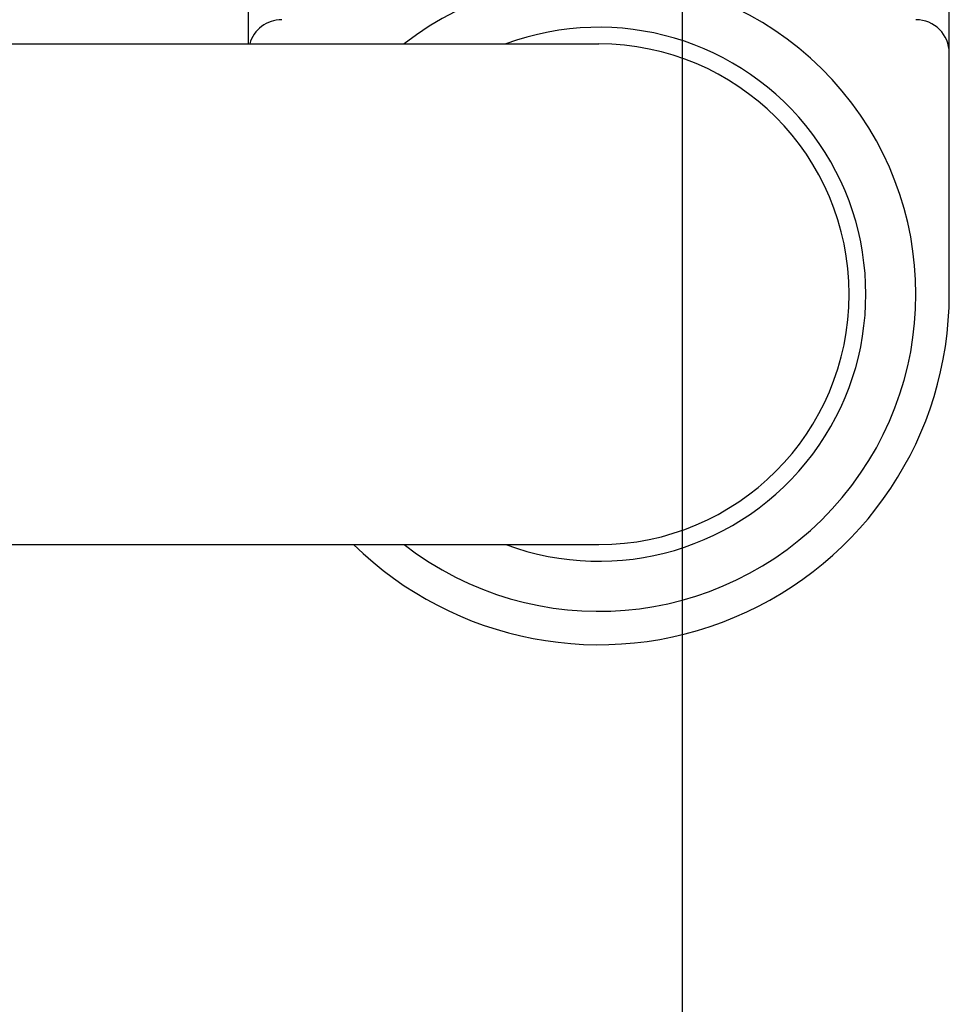
# Model space of a CAD drawing. Extents: x -24 to 21699, y -762 to 14581.
# Drawn here: x 7600 to 7656, y 11780 to 11839 of the extents above; entities that cross this region are included whole.
import ezdxf

# ---------------------------------------------------------------- set-up
doc = ezdxf.new("R2010")
doc.units = 0
doc.header["$LTSCALE"] = 70
doc.linetypes.add('PHANTOM2_20', pattern=[31.75, 15.875, -3.175, 3.175, -3.175, 3.175, -3.175])
doc.layers.add('_0-1_LAYER_1', color=7, linetype='CONTINUOUS')
doc.layers.add('_0-2_LAYER_2', color=7, linetype='CONTINUOUS')

msp = doc.modelspace()

# ---------------------------------------------------------------- linework, layer by layer
at = {"layer": '_0-1_LAYER_1', "color": 7, "linetype": 'PHANTOM2_20'}
for p, q in [((7614, 11837.5), (7614, 11861.5)), ((7656, 11822.5), (7656, 11861.5)), ((7535, 11837.5), (7635, 11837.5)), ((7575.744, 11807.5), (7635, 11807.5))]:
    msp.add_line(p, q, dxfattribs=at)
for centre, radius, start, end in [((7635, 11822.5), 19, 232.13635, 127.86365), ((7616, 11836.953), 2, 90, 164.1272), ((7654, 11836.953), 2, 0, 90), ((7635, 11822.5), 16, 249.63587, 110.36413), ((7635, 11822.5), 15, 270, 90), ((7635, 11822.5), 21, 225.58469, 0)]:
    msp.add_arc(centre, radius, start, end, dxfattribs=at)
at = {"layer": '_0-2_LAYER_2', "color": 7, "linetype": 'Continuous'}
msp.add_line((7640, 12325), (7640, 10865), dxfattribs=at)

doc.saveas('drawing.dxf')
